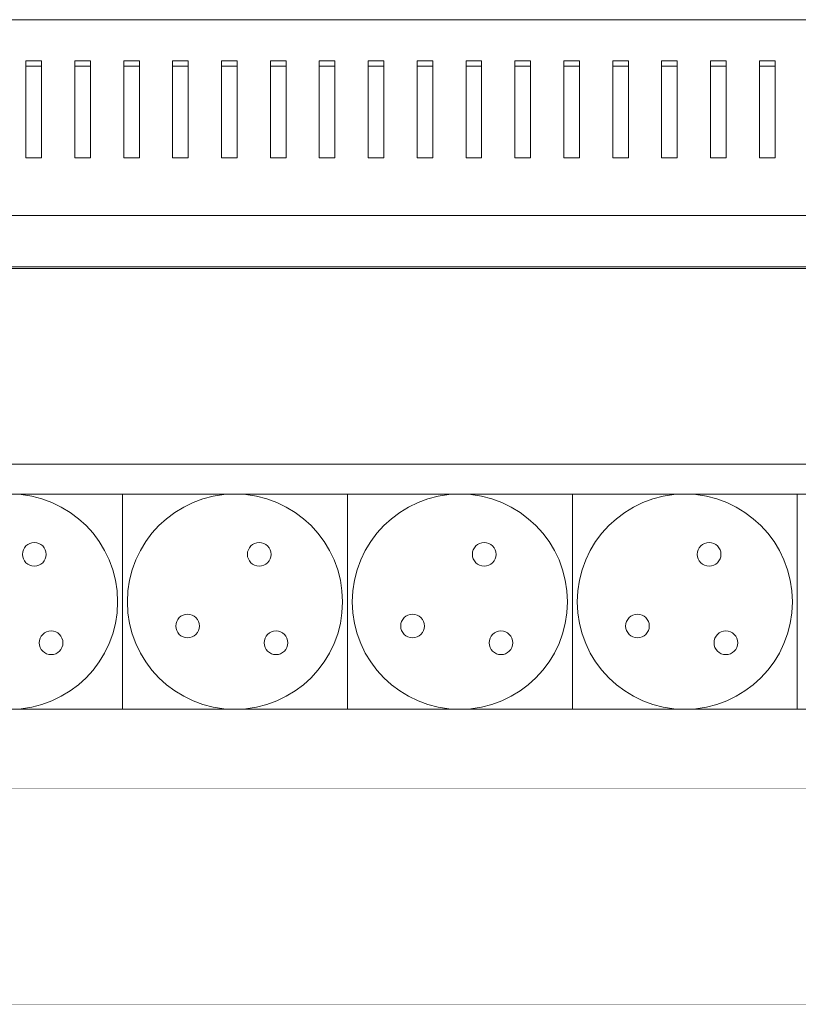
# Model space of a CAD drawing. Units: millimetres. Extents: x 283 to 8235, y -2061 to 1583.
# Drawn here: x 5343 to 5502, y 1334 to 1535 of the extents above; entities that cross this region are included whole.
import ezdxf
from ezdxf.enums import TextEntityAlignment as Align

# ---------------------------------------------------------------- set-up
doc = ezdxf.new("R2010")
doc.units = ezdxf.units.MM
for name, color, linetype, lineweight in [('2DE_OBJ_BKT-pp', 93, 'Continuous', 18), ('2DE_TXT', 7, 'Continuous', 18), ('CP_DETAL', 33, 'Continuous', 18)]:
    doc.layers.add(name, color=color, linetype=linetype, lineweight=lineweight)
doc.layers.add('CP_UCSSPEC', color=7, linetype='Continuous')
doc.layers.add('CP_WIPEOUT', color=254, linetype='Continuous')
doc.layers.get('CP_UCSSPEC').off()
doc.styles.add('Arial2.5', font='ARIAL.TTF', dxfattribs={"height": 2.5})
doc.styles.add('CP_ATTR', font='ROMANS.SHX')

# ---------------------------------------------------------------- blocks, each defined once
blk = doc.blocks.new('2d_bkt_switchward_05_5cmyfff')
blk.add_lwpolyline([(0, 1940.5), (800, 1940.5), (800, 1977.99, 0.413594), (797.5, 1980.5), (2.5, 1980.5, 0.414833), (0, 1977.99), (0, 1940.5)], format="xyb")
blk.add_lwpolyline([(40.5, 1940.5), (40.5, 1930), (759.5, 1930), (759.5, 1940.39)])
at = {"layer": 'CP_DETAL'}
for points in [[(321.6, 1971.01), (321.6, 1972.07), (318.4, 1972.07), (318.4, 1971.01), (321.6, 1971.01), (318.4, 1971.01), (318.4, 1952.25), (321.6, 1952.25), (321.6, 1971.01)], [(331.6, 1971.01), (331.6, 1972.07), (328.4, 1972.07), (328.4, 1971.01), (331.6, 1971.01), (328.4, 1971.01), (328.4, 1952.25), (331.6, 1952.25), (331.6, 1971.01)], [(341.6, 1971.01), (341.6, 1972.07), (338.4, 1972.07), (338.4, 1971.01), (341.6, 1971.01), (338.4, 1971.01), (338.4, 1952.25), (341.6, 1952.25), (341.6, 1971.01)], [(351.6, 1971.01), (351.6, 1972.07), (348.4, 1972.07), (348.4, 1971.01), (351.6, 1971.01), (348.4, 1971.01), (348.4, 1952.25), (351.6, 1952.25), (351.6, 1971.01)], [(361.6, 1971.01), (361.6, 1972.07), (358.4, 1972.07), (358.4, 1971.01), (361.6, 1971.01), (358.4, 1971.01), (358.4, 1952.25), (361.6, 1952.25), (361.6, 1971.01)], [(371.6, 1971.01), (371.6, 1972.07), (368.4, 1972.07), (368.4, 1971.01), (371.6, 1971.01), (368.4, 1971.01), (368.4, 1952.25), (371.6, 1952.25), (371.6, 1971.01)], [(381.6, 1971.01), (381.6, 1972.07), (378.4, 1972.07), (378.4, 1971.01), (381.6, 1971.01), (378.4, 1971.01), (378.4, 1952.25), (381.6, 1952.25), (381.6, 1971.01)], [(391.6, 1971.01), (391.6, 1972.07), (388.4, 1972.07), (388.4, 1971.01), (391.6, 1971.01), (388.4, 1971.01), (388.4, 1952.25), (391.6, 1952.25), (391.6, 1971.01)], [(401.6, 1971.01), (401.6, 1972.07), (398.4, 1972.07), (398.4, 1971.01), (401.6, 1971.01), (398.4, 1971.01), (398.4, 1952.25), (401.6, 1952.25), (401.6, 1971.01)], [(411.6, 1971.01), (411.6, 1972.07), (408.4, 1972.07), (408.4, 1971.01), (411.6, 1971.01), (408.4, 1971.01), (408.4, 1952.25), (411.6, 1952.25), (411.6, 1971.01)], [(421.6, 1971.01), (421.6, 1972.07), (418.4, 1972.07), (418.4, 1971.01), (421.6, 1971.01), (418.4, 1971.01), (418.4, 1952.25), (421.6, 1952.25), (421.6, 1971.01)], [(431.6, 1971.01), (431.6, 1972.07), (428.4, 1972.07), (428.4, 1971.01), (431.6, 1971.01), (428.4, 1971.01), (428.4, 1952.25), (431.6, 1952.25), (431.6, 1971.01)], [(441.6, 1971.01), (441.6, 1972.07), (438.4, 1972.07), (438.4, 1971.01), (441.6, 1971.01), (438.4, 1971.01), (438.4, 1952.25), (441.6, 1952.25), (441.6, 1971.01)], [(451.6, 1971.01), (451.6, 1972.07), (448.4, 1972.07), (448.4, 1971.01), (451.6, 1971.01), (448.4, 1971.01), (448.4, 1952.25), (451.6, 1952.25), (451.6, 1971.01)], [(461.6, 1971.01), (461.6, 1972.07), (458.4, 1972.07), (458.4, 1971.01), (461.6, 1971.01), (458.4, 1971.01), (458.4, 1952.25), (461.6, 1952.25), (461.6, 1971.01)], [(471.6, 1971.01), (471.6, 1972.07), (468.4, 1972.07), (468.4, 1971.01), (471.6, 1971.01), (468.4, 1971.01), (468.4, 1952.25), (471.6, 1952.25), (471.6, 1971.01)]]:
    blk.add_lwpolyline(points, dxfattribs=at)
at = {"linetype": 'ByBlock', "style": 'CP_ATTR', "flags": 9}
for tag in ['ARTICLE', 'PRODUCT-TYPE', 'PRODUCER', 'CHARACTER', 'OTHER']:
    blk.add_attdef(tag, text='', height=0.00005, dxfattribs=at).set_placement((167.41, 67.69), align=Align.MIDDLE_LEFT)
at = {"layer": '2DE_TXT', "lineweight": 0, "style": 'CP_ATTR', "width": 0.8}
for tag, p in [('NAME', (7.18, 2020.54)), ('ORDER-NO', (7.18, 2002.94))]:
    blk.add_attdef(tag, text='', height=10, dxfattribs=at).set_placement(p, align=Align.MIDDLE_LEFT)
blk = doc.blocks.new('2d_bkt_switchward_124_zxfdh0j')
blk.add_lwpolyline([(17.5, 57.09), (17.5, 19.09, 0.414214), (19.5, 17.09), (445.5, 17.09, 0.414214), (447.5, 19.09), (447.5, 57.09), (17.5, 57.09)], format="xyb")
at = {"linetype": 'ByBlock', "style": 'CP_ATTR', "flags": 9}
for tag in ['NUMBER', 'GROUP', 'ARTICLE', 'PRODUCT-TYPE', 'PRODUCER', 'VOLTAGE', 'POWER', 'CHARACTER', 'DIMS', 'MATERIAL', 'IP', 'WEIGHT']:
    blk.add_attdef(tag, text='', height=0.00005, dxfattribs=at).set_placement((-0.09, -0.02), align=Align.MIDDLE_LEFT)
at = {"layer": '2DE_TXT', "lineweight": 0, "style": 'CP_ATTR', "width": 0.8}
for tag, p in [('NAME', (553.7, 46.97)), ('ORDER-NO', (553.7, 29.37))]:
    blk.add_attdef(tag, text='', height=12, dxfattribs=at).set_placement(p, align=Align.MIDDLE_LEFT)
blk = doc.blocks.new('2d_n_bkt_104_fn5vkzn')
at = {"layer": '2DE_TXT', "lineweight": 0, "style": 'CP_ATTR', "width": 0.8}
for tag, p in [('NAME', (553.7, -8.55)), ('ORDER-NO', (553.7, -26.15))]:
    blk.add_attdef(tag, text='', height=12, dxfattribs=at).set_placement(p, align=Align.MIDDLE_LEFT)
blk.add_wipeout([(-6.9, 6.05), (471.7, 6.05), (473.7, 4.05), (473.7, -35.95), (471.7, -37.95), (-6.9, -37.95), (-8.9, -36.05), (-8.9, 4.05)]).dxf.layer = 'CP_WIPEOUT'
for points in [[(-6.9, -37.95), (-6.9, -37.95), (-6.9, -37.95), (-6.9, -37.95), (471.7, -37.95), (471.7, -37.95), (471.7, -37.95, 0.41425), (473.7, -35.95), (473.7, -35.95), (473.7, 4.05, 0.414021), (471.7, 6.05), (471.7, 6.05), (-6.9, 6.05, 0.457803), (-8.9, 4.05), (-8.9, 4.05), (-8.9, -36.05, 0.414214), (-6.9, -37.95), (-6.9, -37.95)], [(-6.9, 6.05), (471.7, 6.05, -0.414214), (473.7, 4.05), (473.7, -35.95, -0.414214), (471.7, -37.95), (-6.9, -37.95, -0.399275), (-8.9, -36.05), (-8.9, 4.05, -0.414214), (-6.9, 6.05)]]:
    blk.add_lwpolyline(points, format="xyb")
at = {"lineweight": 0}
for points in [[(124.65, -37.95), (170.65, -37.95), (170.65, 6.05), (124.65, 6.05)], [(170.65, -37.95), (216.65, -37.95), (216.65, 6.05), (170.65, 6.05)], [(216.65, -37.95), (262.65, -37.95), (262.65, 6.05), (216.65, 6.05)], [(262.65, -37.95), (308.65, -37.95), (308.65, 6.05), (262.65, 6.05)]]:
    blk.add_lwpolyline(points, close=True, dxfattribs=at)
for centre, radius in [((147.65, -15.95), 22), ((193.65, -15.95), 22), ((239.65, -15.95), 22), ((285.65, -15.95), 22), ((152.62, -6.27), 2.42), ((198.62, -6.27), 2.42), ((244.62, -6.27), 2.42), ((290.62, -6.27), 2.42), ((183.97, -20.92), 2.42), ((229.97, -20.92), 2.42), ((275.97, -20.92), 2.42), ((156.05, -24.35), 2.42), ((202.05, -24.35), 2.42), ((248.05, -24.35), 2.42), ((294.05, -24.35), 2.42)]:
    blk.add_circle(centre, radius, dxfattribs=at)
at = {"linetype": 'ByBlock', "style": 'CP_ATTR', "flags": 1}
for tag in ['ARTICLE', 'PRODUCT-TYPE', 'PRODUCER', 'CHARACTER', 'OTHER']:
    blk.add_attdef(tag, text='', height=0.00005, dxfattribs=at).set_placement((0, 0), align=Align.MIDDLE_LEFT)
blk = doc.blocks.new('cp_ucs2d')
at = {"layer": 'Defpoints'}
blk.add_line((0, 0), (0, 0), dxfattribs=at)
blk.add_point((0, 0), dxfattribs=at)
blk = doc.blocks.new('2hpn_bkt_43_x8op96')
for points in [[(0, 44), (436.6, 44), (436.6, 0), (0, 0), (0, 44)], [(0, 44), (436.6, 44), (436.6, 0), (0, 0), (0, 44)], [(136.48, 37.9), (151.48, 37.9), (151.48, 27.9), (136.48, 27.9), (136.48, 37.9)], [(153, 37.9), (168, 37.9), (168, 27.9), (153, 27.9), (153, 37.9)], [(169.52, 37.9), (184.52, 37.9), (184.52, 27.9), (169.52, 27.9), (169.52, 37.9)], [(186.04, 37.9), (201.04, 37.9), (201.04, 27.9), (186.04, 27.9), (186.04, 37.9)], [(202.56, 37.9), (217.56, 37.9), (217.56, 27.9), (202.56, 27.9), (202.56, 37.9)], [(219.08, 37.9), (234.08, 37.9), (234.08, 27.9), (219.08, 27.9), (219.08, 37.9)], [(235.6, 37.9), (250.6, 37.9), (250.6, 27.9), (235.6, 27.9), (235.6, 37.9)], [(252.12, 37.9), (267.12, 37.9), (267.12, 27.9), (252.12, 27.9), (252.12, 37.9)], [(268.64, 37.9), (283.64, 37.9), (283.64, 27.9), (268.64, 27.9), (268.64, 37.9)], [(285.16, 37.9), (300.16, 37.9), (300.16, 27.9), (285.16, 27.9), (285.16, 37.9)], [(139.23, 22.1), (148.73, 22.1), (148.73, 9), (139.23, 9), (139.23, 22.1)], [(155.75, 22.1), (165.25, 22.1), (165.25, 9), (155.75, 9), (155.75, 22.1)], [(172.27, 22.1), (181.77, 22.1), (181.77, 9), (172.27, 9), (172.27, 22.1)], [(188.79, 22.1), (198.29, 22.1), (198.29, 9), (188.79, 9), (188.79, 22.1)], [(205.31, 22.1), (214.81, 22.1), (214.81, 9), (205.31, 9), (205.31, 22.1)], [(221.83, 22.1), (231.33, 22.1), (231.33, 9), (221.83, 9), (221.83, 22.1)], [(238.35, 22.1), (247.85, 22.1), (247.85, 9), (238.35, 9), (238.35, 22.1)], [(254.87, 22.1), (264.37, 22.1), (264.37, 9), (254.87, 9), (254.87, 22.1)], [(271.39, 22.1), (280.89, 22.1), (280.89, 9), (271.39, 9), (271.39, 22.1)], [(287.91, 22.1), (297.41, 22.1), (297.41, 9), (287.91, 9), (287.91, 22.1)]]:
    blk.add_lwpolyline(points)
for centre in [(143.97, 24.91), (160.49, 24.91), (177.01, 24.91), (193.53, 24.91), (210.05, 24.91), (226.57, 24.91), (243.09, 24.91), (259.61, 24.91), (276.13, 24.91), (292.65, 24.91), (143.97, 6.08), (160.49, 6.08), (177.01, 6.08), (193.53, 6.08), (210.05, 6.08), (226.57, 6.08), (243.09, 6.08), (259.61, 6.08), (276.13, 6.08), (292.65, 6.08)]:
    blk.add_circle(centre, 1)
at = {"layer": 'CP_UCSSPEC'}
for p in [(139.33, 9.15), (155.85, 9.15), (172.37, 9.15), (188.89, 9.15), (205.41, 9.15), (221.93, 9.15), (238.45, 9.15), (254.97, 9.15), (271.49, 9.15), (288.01, 9.15)]:
    blk.add_blockref('cp_ucs2d', p, dxfattribs=at)
at = {"linetype": 'Continuous', "lineweight": 0, "style": 'Arial2.5'}
for s, p in [('8', (140.83, 34.28)), ('9', (157.34, 34.28)), ('10', (173.58, 34.28)), ('11', (190.1, 34.28)), ('1', (206.62, 34.28)), ('2', (208.95, 34.28)), ('13', (223.14, 34.28)), ('14', (239.66, 34.28)), ('15', (256.18, 34.28)), ('16', (272.7, 34.28)), ('17', (289.22, 34.28))]:
    blk.add_text(s, height=3, dxfattribs=at).set_placement(p)
at = {"linetype": 'ByBlock', "style": 'CP_ATTR', "flags": 9}
for tag in ['NAME', 'ARTICLE', 'PRODUCT-TYPE', 'ORDER-NO', 'PRODUCER', 'CHARACTER', 'OTHER']:
    blk.add_attdef(tag, text='', height=0.00005, dxfattribs=at).set_placement((-0.09, -0.02), align=Align.MIDDLE_LEFT)
blk = doc.blocks.new('2dbkt_ins_veni_simplex_zvrycmc')
at = {"layer": '2DE_OBJ_BKT-pp'}
blk.add_blockref('2hpn_bkt_43_x8op96', (0, 0), dxfattribs=at)
blk = doc.blocks.new('2hpn_bkt_41_f7hy5j7')
blk.add_lwpolyline([(-6.9, -37.95), (-6.9, -37.95), (-6.9, -37.95), (-6.9, -37.95), (471.7, -37.95), (471.7, -37.95), (471.7, -37.95, 0.41425), (473.7, -35.95), (473.7, -35.95), (473.7, 4.05, 0.414021), (471.7, 6.05), (471.7, 6.05), (-6.9, 6.05, 0.457803), (-8.9, 4.05), (-8.9, 4.05), (-8.9, -36.05, 0.414214), (-6.9, -37.95), (-6.9, -37.95)], format="xyb")
at = {"linetype": 'ByBlock', "style": 'CP_ATTR', "flags": 1}
for tag in ['ARTICLE', 'PRODUCT-TYPE', 'PRODUCER', 'CHARACTER', 'OTHER']:
    blk.add_attdef(tag, text='', height=0.00005, dxfattribs=at).set_placement((0, 0), align=Align.MIDDLE_LEFT)
at = {"layer": '2DE_TXT', "lineweight": 0, "style": 'CP_ATTR', "width": 0.8}
for tag, p in [('NAME', (553.7, -8.55)), ('ORDER-NO', (553.7, -26.15))]:
    blk.add_attdef(tag, text='', height=12, dxfattribs=at).set_placement(p, align=Align.MIDDLE_LEFT)
blk = doc.blocks.new('2dbkt_ins_veni_panel_f2e1zrj')
at = {"layer": '2DE_OBJ_BKT-pp'}
blk.add_blockref('2hpn_bkt_41_f7hy5j7', (0, 0), dxfattribs=at)
blk = doc.blocks.new('wipeout_1')
blk.add_wipeout([(-6.9, 6.05), (471.7, 6.05), (473.7, 4.05), (473.7, -35.95), (471.7, -37.95), (-6.9, -37.95), (-8.9, -36.05), (-8.9, 4.05)]).dxf.layer = 'CP_WIPEOUT'
blk = doc.blocks.new('bkt_1u_wipeout_5a6ms36')
at = {"layer": 'CP_WIPEOUT'}
blk.add_blockref('wipeout_1', (0, 0), dxfattribs=at)

msp = doc.modelspace()

# ---------------------------------------------------------------- block references
msp.add_blockref('2dbkt_ins_veni_simplex_zvrycmc', (5207.68, 1334.19))
at = {"layer": '2DE_OBJ_BKT-pp'}
for name, p in [('2d_bkt_switchward_05_5cmyfff', (5026.08, -445.01)), ('2d_bkt_switchward_124_zxfdh0j', (5188.98, 1427.54)), ('2dbkt_ins_veni_panel_f2e1zrj', (5193.58, 1372.14))]:
    msp.add_blockref(name, p, dxfattribs=at)

# ---------------------------------------------------------------- next in the draw order: block references
msp.add_blockref('2d_n_bkt_104_fn5vkzn', (5193.58, 1432.45), dxfattribs=at)
at = {"layer": 'CP_WIPEOUT'}
msp.add_blockref('bkt_1u_wipeout_5a6ms36', (5193.58, 1372.14), dxfattribs=at)

doc.saveas('drawing.dxf')
